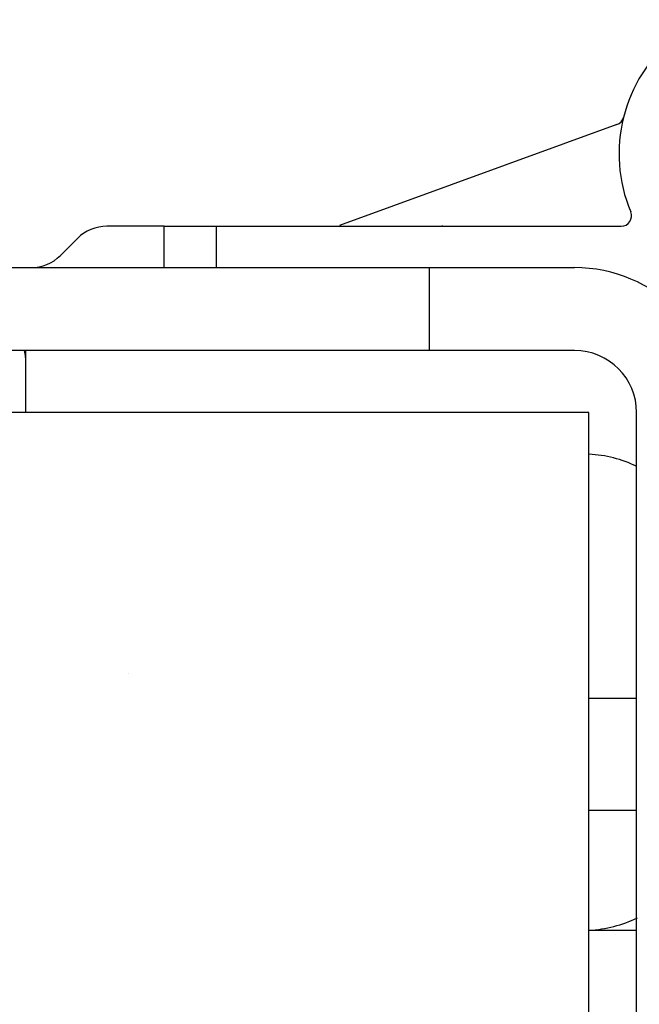
# Model space of a CAD drawing. Units: millimetres. Extents: x 269 to 7183, y -124 to 5380.
# Drawn here: x 4657 to 4687, y 3447 to 3495 of the extents above; entities that cross this region are included whole.
import ezdxf

# ---------------------------------------------------------------- set-up
doc = ezdxf.new("R2010")
doc.units = ezdxf.units.MM
for name, color, linetype in [('2', 7, 'Continuous'), ('dimension-Bemassung', 5, 'Continuous'), ('hatching-Schraffur', 5, 'Continuous'), ('insert point -Einfügepunkt', 6, 'Continuous'), ('outline-Körperkante', 7, 'Continuous')]:
    doc.layers.add(name, color=color, linetype=linetype)
doc.layers.get('insert point -Einfügepunkt').off()
doc.styles.get("Standard").update_dxf_attribs({"font": 'ARIAL.TTF'})
doc.dimstyles.new('ISO-5.0', dxfattribs={"dimtxt": 5, "dimasz": 5, "dimexe": 1.25, "dimexo": 0.625, "dimgap": 1, "dimtad": 1, "dimdec": 3, "dimtxsty": 'Standard', "dimcen": 2.5, "dimclrd": 256, "dimclre": 256, "dimadec": 0, "dimazin": 0, "dimtfac": 1, "dimtdec": 3, "dimtmove": 0, "dimatfit": 3, "dimfxl": 1, "dimlwd": -1, "dimlwe": -1, "dimarcsym": 0})

# ---------------------------------------------------------------- blocks, each defined once
blk = doc.blocks.new('*D64')
at = {"layer": 'Defpoints', "color": 0, "transparency": 16777216}
for p in [(4703.163415120398, 3526.446746611548), (4428.289221928058, 3493.522350229467), (4703.163415120398, 3490.786591322494)]:
    blk.add_point(p, dxfattribs=at)
at = {"layer": 'dimension-Bemassung', "transparency": 16777216}
for p, q in [((4428.289221928058, 3494.147350229467), (4428.289221928058, 3527.696746611548)), ((4703.163415120398, 3491.411591322494), (4703.163415120398, 3527.696746611548)), ((4433.289221928059, 3526.446746611548), (4698.163415120398, 3526.446746611548))]:
    blk.add_line(p, q, dxfattribs=at)
for points in [[(4433.289221928059, 3527.280079944882), (4433.289221928059, 3525.613413278215), (4428.289221928058, 3526.446746611548)], [(4698.163415120398, 3527.280079944882), (4698.163415120398, 3525.613413278215), (4703.163415120398, 3526.446746611548)]]:
    blk.add_solid(points, dxfattribs=at)
at = {"layer": 'dimension-Bemassung', "color": 0, "transparency": 16777216, "insert": (4546.317696420753, 3529.946746611548), "char_height": 5, "attachment_point": 5}
blk.add_mtext('275', dxfattribs=at)
blk = doc.blocks.new('Seitenriss_Eingang_Teleskop')
at = {"layer": 'hatching-Schraffur'}
h = blk.add_hatch(dxfattribs=at)
h.set_pattern_fill('ANSI37', color=256, scale=3, style=0)
h.set_pattern_definition([(45, (0, 0), (-6.735192090801863, 6.735192090801865), []), (135, (0, 0), (-6.735192090801865, -6.735192090801863), [])])
edge = h.paths.add_edge_path()
edge.add_line((651.6729472860382, 534.7039134070208), (651.6729151256119, 314.4361539942783))
edge.add_line((651.6729472860382, 534.7039134070208), (1028.991787201847, 534.7039134070208))
edge.add_line((1028.991787201847, 521.4361109420433), (1028.991787201847, 534.7039134070208))
edge.add_line((651.6729472860382, 314.4361539943016), (727.3241726112635, 314.4362086887853))
edge.add_line((727.324486612274, 521.4361109420433), (727.3241726111153, 314.4361109420432))
edge.add_line((727.324486612274, 521.4361109420433), (1028.991787201847, 521.4361109420433))
blk = doc.blocks.new('313859_TEP_Verschalung')
at = {"layer": 'hatching-Schraffur'}
h = blk.add_hatch(dxfattribs=at)
h.set_pattern_fill('ANSI31', color=256, style=0)
h.set_pattern_definition([(45, (-381.9049818854614, -320.4739899630666), (-2.245064030267287, 2.245064030267288), [])])
edge = h.paths.add_edge_path()
edge.add_arc((-2.046072661492928, -1.43559920085056), 1.900000000000027, 274.85033110430516, 335.15620758774963, ccw=False)
edge.add_arc((-2.384682661493002, -3.355969200850609), 0.4999999999999245, 3.115441382291333, 124.9999058043564)
edge.add_line((-2.671470206315291, -2.946392707219899), (-3.003432107979506, -3.179470945990942))
edge.add_arc((-2.716113730104268, -3.588675234501067), 0.4999999999999356, 125.0741979469299, 232.8813036530628)
edge.add_arc((-0.0001326614923869, 6.07991497077e-05), 5.000619900000591, 232.8813036530512, 359.97833421934)
edge.add_arc((5.500486845243415, -0.0020192008506115), 0.50000000000008, 90.00000000000648, 179.9783342193435, ccw=False)
edge.add_line((5.500486845243358, 0.4979807991494454), (7.001217338507103, 0.4979807991494454))
edge.add_arc((7.001217338507103, -0.0020192008505546), 0.5, 0, 90, ccw=False)
edge.add_line((7.501217338507103, -0.0020192008505546), (7.501217338507046, -69.50210201256087))
edge.add_arc((7.001217338507046, -69.50210201256084), 0.5, 270.0002017149541, 359.99999999999676, ccw=False)
edge.add_line((7.001219098802096, -70.00210201255777), (6.001205578212022, -70.00210553319548))
edge.add_arc((6.001207338507072, -70.50210553319238), 0.5000000000000007, 90.00020171495404, 180)
edge.add_line((5.501207338507072, -70.50210553319238), (5.501207338507072, -72.50210920085064))
edge.add_arc((6.001207338507072, -72.50210920085064), 0.5, 180, 270)
edge.add_line((6.001207338507072, -73.00210920085064), (7.001227338507078, -73.00210920085061))
edge.add_arc((7.001227338507078, -73.50210920085061), 0.5, 0, 90, ccw=False)
edge.add_line((7.501227338507078, -73.50210920085061), (7.501227338506964, -140.5019692008505))
edge.add_arc((7.001227338506964, -140.5019692008505), 0.5, -90, 0, ccw=False)
edge.add_line((7.001227338506964, -141.0019692008505), (3.207205461208388, -141.0019692008506))
edge.add_arc((3.207205461208388, -140.7019692008506), 0.3000000000000114, 185.0002191784061, 270, ccw=False)
edge.add_line((2.908347151804321, -140.7281170669231), (2.825027525209804, -139.775811334778))
edge.add_arc((2.526169215805737, -139.8019592008506), 0.3000000000000078, 5.000219178406142, 90)
edge.add_line((2.526169215805737, -139.5019592008506), (1.00106733850697, -139.5019592008506))
edge.add_arc((1.172350609139868, -142.0019592008506), 2.505860722146923, 93.91939841317163, 266.0806015868284)
edge.add_line((1.00106733850697, -144.5019592008506), (2.526169215807442, -144.5019592008506))
edge.add_arc((2.526169215807385, -144.2019592008506), 0.2999999999999829, 270.0000000000108, 354.9997285810303)
edge.add_line((2.825027501370527, -144.2281073394131), (2.908347175643427, -143.275811062288))
edge.add_arc((3.207205461206513, -143.3019592008506), 0.2999999999999879, 90, 174.9997285810239, ccw=False)
edge.add_line((3.207205461206513, -143.0019592008506), (7.001137338507021, -143.0019592008506))
edge.add_arc((7.001137338507021, -143.5019592008506), 0.5, 0, 90, ccw=False)
edge.add_line((7.501137338507021, -143.5019592008506), (7.501137338507021, -162.0018192008506))
edge.add_arc((7.001137338507021, -162.0018192008506), 0.5, -90, 0, ccw=False)
edge.add_line((7.001137338507021, -162.5018192008506), (3.00099733570903, -162.5018192008506))
edge.add_arc((3.000997335709087, -163.0018192008506), 0.5, 90.00000000000651, 180.0001910305082)
edge.add_line((2.500997335711815, -163.0018208679063), (2.501007338512636, -166.0019608679062))
edge.add_arc((3.001007338509793, -166.0019592008506), 0.4999999999999369, 180.0001910305082, 270.0000000000065)
edge.add_line((3.00100733850985, -166.5019592008506), (3.794160557320424, -166.5019592008506))
edge.add_arc((3.794160557320367, -166.0019592008506), 0.5, 270.0000000000065, 315.0000000000046)
edge.add_line((4.1477139479137, -166.3555125914438), (4.854830729100342, -165.6483958102573))
edge.add_arc((4.501277338507065, -165.294842419664), 0.499999999999984, 315.0000000000023, 360.0000000000032)
edge.add_line((5.001277338507065, -165.294842419664), (5.001277338507065, -165.0019592008506))
edge.add_arc((5.501277338507065, -165.0019592008505), 0.5, 90, 180.0000000000033, ccw=False)
edge.add_line((5.501277338507065, -164.5019592008505), (7.001167338506945, -164.5019592008505))
edge.add_arc((7.001167338506945, -165.0019592008505), 0.5, 0, 90, ccw=False)
edge.add_line((7.501167338506945, -165.0019592008505), (7.501167338506888, -176.0019492015728))
edge.add_arc((7.001167338506888, -176.0019492015728), 0.5, -89.99961802049683, 0, ccw=False)
edge.add_line((7.001170671906891, -176.5019492015617), (5.501310671907049, -176.5019592008284))
edge.add_arc((5.50130733850699, -176.0019592008395), 0.4999999999999987, 180, 270.0003819795096, ccw=False)
edge.add_line((5.001307338507047, -176.0019592008395), (5.001307338507047, -175.7090659820371))
edge.add_arc((4.501307338507103, -175.7090659820371), 0.4999999999999432, 359.9999999999968, 405.0000000000022)
edge.add_line((4.854860729100323, -175.3555125914438), (4.14775394791377, -174.6484058102573))
edge.add_arc((3.79420055732055, -175.0019592008506), 0.4999999999999639, 45.0000000000046, 90.00000000000651)
edge.add_line((3.794200557320493, -174.5019592008506), (3.001277338507009, -174.5019592008505))
edge.add_arc((3.001277338507009, -175.0019592008506), 0.5, 90, 180)
edge.add_line((2.501277338507009, -175.0019592008506), (2.501277338507009, -178.0018192008506))
edge.add_arc((3.001277338507009, -178.0018192008506), 0.5, 180, 270)
edge.add_line((3.001277338507009, -178.5018192008506), (7.000167338507026, -178.5018192008506))
edge.add_arc((7.000167338507026, -179.0018192008506), 0.5, 0, 90, ccw=False)
edge.add_line((7.500167338507026, -179.0018192008506), (7.500167338506912, -185.4674724196641))
edge.add_arc((7.000167338506912, -185.4674724196642), 0.5, -44.999999999997726, 3.183231456205249e-12, ccw=False)
edge.add_line((7.353720729100189, -185.8210258102574), (5.14663423351908, -188.0281123058385))
edge.add_arc((5.500187624112356, -188.3816656964318), 0.500000000000004, 135, 224.8345310841783)
edge.add_line((5.145614655129634, -188.7341965598562), (5.323412942454126, -188.9130335551989))
edge.add_arc((5.678647338507005, -188.5611692008505), 0.5000000000000552, 224.7269296482814, 341.7841819942864)
edge.add_arc((5.501217338507046, -190.5019592008505), 1.899999999999997, 14.865128858724177, 69.91864042527749, ccw=False)
edge.add_arc((7.449017338507076, -190.5019592008506), 0.500000000000015, 102.8721860641639, 257.1278139358629)
edge.add_arc((5.501217338507331, -190.5019592008505), 1.899999999999993, 284.84388149432743, 345.13487114126707, ccw=False)
edge.add_arc((5.501217338507046, -192.4528792008507), 0.5000000000000007, 13.21793612759359, 166.7820638724237)
edge.add_arc((5.501217338507103, -190.5019592008506), 1.900000000000096, 200.0498423059263, 255.1561185056608, ccw=False)
edge.add_arc((3.557027338506998, -190.6794192008506), 0.5000000000000023, 288.5831154505906, 404.9999999999977)
edge.add_line((3.910580729100274, -190.3258658102573), (3.73269072910017, -190.1479825914438))
edge.add_arc((3.379137338507007, -190.5015359820371), 0.4999999999999438, 45.00000000001151, 135.0000000000069)
edge.add_line((3.025583947913673, -190.1479825914439), (0.8180239479270881, -192.3555425914305))
edge.add_arc((0.4644705573338684, -192.0019892008373), 0.4999999999999437, 269.99997155437285, 314.9999999999977, ccw=False)
edge.add_line((0.4644703090989424, -192.5019892008372), (-59.9621361285208, -192.5019592008538))
edge.add_arc((-59.96213588028587, -192.0019592008539), 0.5000000000000048, 225.0001297767327, 269.99997155437285, ccw=False)
edge.add_line((-60.31568847006878, -192.3555133922558), (-62.52317007171768, -190.1480417906285))
edge.add_arc((-62.87672266150053, -190.5015959820304), 0.5000000000000004, 45.00012977673729, 134.9999999999908)
edge.add_line((-63.23027605209375, -190.1480425914371), (-63.40816605208624, -190.3259258102573))
edge.add_arc((-63.05461266149297, -190.6794792008506), 0.499999999999984, 135.0000000000023, 251.4168845494094)
edge.add_arc((-64.99880266149302, -190.5020192008506), 1.900000000000017, 284.8439504719378, 339.95015769407155, ccw=False)
edge.add_arc((-64.99880266149302, -192.4529292008505), 0.5000000000000265, 13.21682800778648, 166.7831719922135)
edge.add_arc((-64.99880266149302, -190.5020192008506), 1.900000000000002, 194.8651288587267, 255.15604952806228, ccw=False)
edge.add_arc((-66.94660266149305, -190.5020192008506), 0.4999999999999872, 282.8721860641647, 437.1278139358353)
edge.add_arc((-64.99880266149302, -190.5020192008506), 1.899999999999996, 110.0813595747208, 165.1348711412733, ccw=False)
edge.add_arc((-65.17623266149297, -188.5612292008506), 0.4999999999999762, 198.2158180057218, 315.2738767639396)
edge.add_line((-64.82099331314345, -188.9130885554004), (-64.64319006494372, -188.7342465891134))
edge.add_arc((-64.99777294703182, -188.3817256964983), 0.5000000000000098, 315.1670800857673, 404.9999999999977)
edge.add_line((-64.64421955643854, -188.0281723059051), (-66.85236605208632, -185.8200258102573))
edge.add_arc((-66.49881266149299, -185.466472419664), 0.5000000000000443, 180, 224.9999999999954, ccw=False)
edge.add_line((-66.99881266149303, -185.466472419664), (-66.99881266149299, -175.5020192008506))
edge.add_arc((-67.49881266149299, -175.5020192008506), 0.5, 0, 90)
edge.add_line((-67.49881266149299, -175.0020192008506), (-67.99881266149305, -175.0020192008506))
edge.add_arc((-67.99881266149305, -175.5020192008506), 0.5, 90, 180)
edge.add_line((-68.49881266149305, -175.5020192008506), (-68.49881266149305, -176.5020192008506))
edge.add_arc((-68.99881266149303, -176.5020192008506), 0.5, -90, 0, ccw=False)
edge.add_line((-68.99881266149303, -177.0020192008506), (-69.99881266149299, -177.0020192008506))
edge.add_arc((-69.99881266149299, -176.5020192008506), 0.5, 180, 270, ccw=False)
edge.add_line((-70.49881266149299, -176.5020192008506), (-70.49881266149299, -175.5020192008506))
edge.add_arc((-70.99881266149299, -175.5020192008506), 0.5, 0, 90)
edge.add_line((-70.99881266149299, -175.0020192008506), (-71.49881266149299, -175.0020192008506))
edge.add_arc((-71.49881266149299, -175.5020192008506), 0.5, 90, 180)
edge.add_line((-71.99881266149299, -175.5020192008506), (-71.99881266149299, -181.2519592008506))
edge.add_arc((-71.49881266149299, -181.2519592008506), 0.5, 180, 270)
edge.add_line((-71.49881266149299, -181.7519592008506), (-70.99874266149288, -181.7519592008506))
edge.add_arc((-70.99874266149288, -181.2519592008506), 0.5, 270, 360)
edge.add_line((-70.49874266149288, -181.2519592008506), (-70.49874266149298, -179.5019592008506))
edge.add_arc((-69.998742661493, -179.5019592008506), 0.5, 90, 180, ccw=False)
edge.add_line((-69.998742661493, -179.0019592008506), (-68.99880266149302, -179.0019592008506))
edge.add_arc((-68.99880266149302, -179.5019592008506), 0.5, 0, 90, ccw=False)
edge.add_line((-68.49880266149302, -179.5019592008506), (-68.49880266149302, -190.5019592008506))
edge.add_arc((-68.99880266149302, -190.5019592008506), 0.5, -90, 0, ccw=False)
edge.add_line((-68.99880266149302, -191.0019592008506), (-69.99881266149305, -191.0019592008506))
edge.add_arc((-69.99881266149305, -190.5019592008506), 0.5, 180, 270, ccw=False)
edge.add_line((-70.49881266149305, -190.5019592008506), (-70.49881266149299, -188.7519592008506))
edge.add_arc((-70.99881266149299, -188.7519592008506), 0.5, 0, 90)
edge.add_line((-70.99881266149299, -188.2519592008506), (-71.49880266149302, -188.2519592008506))
edge.add_arc((-71.49880266149302, -188.7519592008506), 0.5, 90, 180)
edge.add_line((-71.99880266149302, -188.7519592008506), (-71.99880266149302, -192.5207290277164))
edge.add_arc((-72.49880266149302, -192.5207290277164), 0.5, -90, 0, ccw=False)
edge.add_line((-72.49880266149302, -193.0207290277164), (-73.49881266149299, -193.0207290277164))
edge.add_arc((-73.49881266149299, -192.5207290277164), 0.4999999999999858, 179.9999999999984, 270, ccw=False)
edge.add_line((-73.99881266149299, -192.5207290277164), (-73.99881266149299, -192.5019592008506))
edge.add_arc((-74.49881266149299, -192.5019592008506), 0.5, 0, 180.0017299999985)
edge.add_line((-74.99881266126505, -192.5019742979486), (-74.9989121465166, -194.5104599080769))
edge.add_arc((-74.49891215007113, -194.5105195277163), 0.4999999999999688, 179.9931680925464, 270.0000000000065)
edge.add_line((-74.49891215007108, -195.0105195277163), (9.501077338936113, -195.0105195277163))
edge.add_arc((9.501077338936113, -194.5105195277163), 0.5, 270, 360.0000028719694)
edge.add_line((10.00107733893611, -194.5105195026537), (10.00106736356963, 4.498040824212068))
edge.add_arc((9.501067363569632, 4.498040799149407), 0.5000000000000006, 2.8719694294e-06, 90)
edge.add_line((9.501067363569632, 4.998040799149407), (8.396747338506941, 4.99804079914935))
edge.add_arc((8.396747338506941, 4.49804079914935), 0.5, 90, 180)
edge.add_line((7.896747338506941, 4.49804079914935), (7.896747338506884, 2.998130799149407))
edge.add_arc((7.396747338506884, 2.998130799149407), 0.5, -90, 0, ccw=False)
edge.add_line((7.396747338506884, 2.498130799149407), (4.61006028076224, 2.498130799149464))
edge.add_arc((4.61006028076224, 2.998130799149464), 0.5, 211.5442144136566, 270, ccw=False)
edge.add_arc((0, 0), 4.999408989057966, 33.18712796612833, 197.181702295948)
edge.add_arc((-4.298612736125903, -1.329138742057409), 0.4999999999992938, 197.18170229589, 304.9498022255769)
edge.add_line((-4.0121834642581, -1.738965866851003), (-3.679655116670687, -1.506555694481164))
edge.add_arc((-3.966442661493033, -1.096979200850512), 0.5000000000000088, 304.9999058043655, 426.8842529872612)
edge.add_arc((-2.046072661492871, -1.435599200850504), 1.899999999999995, 94.86488316807021, 155.1495675821705, ccw=False)
edge.add_arc((-1.707832661493, 0.48261079914937), 0.5000000000000142, 182.8722741483644, 337.1272726457775)
edge.add_arc((-2.046072661492928, -1.43559920085056), 1.899999999999986, 4.843994955880589, 65.13466362607682, ccw=False)
edge.add_arc((-0.1247926614930179, -1.774369200850628), 0.5000000000000085, 93.21784157897164, 246.782360964662)
blk = doc.blocks.new('SR_2401_tel_Antriebsquerschnitt')
at = {"layer": '2', "color": 4, "linetype": 'Continuous'}
for p, q in [((172.6517432, 196.407138), (159.2523332, 191.530158)), ((150.8000032, 191.499998), (148.0284232, 191.499998)), ((150.8000032, 191.499998), (153.3000032, 191.499998)), ((150.8000032, 189.499998), (150.8000032, 191.499998)), ((153.3000032, 191.499998), (172.8541932, 191.499998)), ((153.3000032, 191.499998), (153.3000032, 189.499998)), ((146.6142132, 190.914218), (145.7857832, 190.085788))]:
    blk.add_line(p, q, dxfattribs=at)
at = {"layer": '2', "color": 6, "linetype": 'Continuous'}
for p, q in [((109.5195332, 189.499998), (161.6000032, 189.499998)), ((161.6000032, 185.499998), (106.1500032, 185.499998))]:
    blk.add_line(p, q, dxfattribs=at)
at = {"layer": '2', "color": 150, "linetype": 'Continuous'}
blk.add_line((147.0995432, 189.499998), (147.0995432, 189.500248), dxfattribs=at)
at = {"layer": '2', "color": 40, "linetype": 'Continuous'}
for p, q in [((161.6000032, 189.499998), (163.6000032, 189.499998)), ((163.6000032, 189.499998), (165.6000032, 189.499998)), ((163.6000032, 185.499998), (163.6000032, 189.499998)), ((165.6000032, 189.499998), (170.6000032, 189.499998)), ((144.0997232, 185.499998), (144.0997232, 185.185178)), ((163.6000032, 185.499998), (161.6000032, 185.499998)), ((165.6000032, 185.499998), (163.6000032, 185.499998)), ((170.6000032, 185.499998), (165.6000032, 185.499998)), ((144.0995832, 185.185178), (144.0995832, 182.499998)), ((144.1000932, 183.492268), (144.0995832, 183.492268)), ((144.1006032, 183.4840179999999), (144.0995832, 183.4840179999999)), ((144.1000932, 183.492268), (144.0997232, 183.492268)), ((144.1006032, 183.4840179999999), (144.1002332, 183.4840179999999)), ((171.3000032, 182.499998), (108.0000032, 182.499998)), ((171.3000032, 85.36758799999998), (171.3000032, 182.499998)), ((173.6000032, 66.499998), (173.6000032, 182.499998)), ((173.6000032, 157.499998), (171.3000032, 157.499998))]:
    blk.add_line(p, q, dxfattribs=at)
at = {"layer": '2', "color": 1, "linetype": 'Continuous'}
for p, q in [((144.0997232, 183.498308), (144.0995832, 183.498308)), ((144.1002332, 183.490058), (144.0995832, 183.490058)), ((144.1002332, 183.490058), (144.1000932, 183.490058)), ((173.6000032, 168.689998), (171.3000032, 168.689998)), ((171.3000032, 163.309998), (173.6000032, 163.309998))]:
    blk.add_line(p, q, dxfattribs=at)
at = {"layer": '2', "color": 4, "linetype": 'Continuous'}
for centre, radius, start, end in [((180.0000032, 194.999998), 7.25, 129.2480099999999, 202.7739800000001), ((172.4807332, 196.876988), 0.5, 289.9999899999999, 345.9840700000001), ((172.8541932, 191.999998), 0.5, 270, 22.77397000000007), ((148.0284232, 189.499998), 2, 89.999991, 135.0000099999999), ((164.0813232, 191.999998), 0.5, 269.99999, 290.0000100000001), ((144.3715732, 191.499998), 2, 269.99999, 315.0000099999999)]:
    blk.add_arc(centre, radius, start, end, dxfattribs=at)
at = {"layer": '2', "color": 30, "linetype": 'Continuous'}
blk.add_arc((170.6000032, 182.499998), 7, 0, 90, dxfattribs=at)
at = {"layer": '2', "color": 40, "linetype": 'Continuous'}
for centre, start, end in [((143.0997232, 185.183008), 3.7531998628e-06, 18.47057700000005), ((143.1002232, 185.174758), 3.7711001263e-06, 0.4728450100001659), ((143.1007332, 185.166508), 3.7711001263e-06, 0.2567009500000086)]:
    blk.add_arc(centre, 1, start, end, dxfattribs=at)
at = {"layer": '2', "color": 6, "linetype": 'Continuous'}
blk.add_arc((170.6000032, 182.499998), 3, 0, 90, dxfattribs=at)
at = {"layer": '2', "color": 1, "linetype": 'Continuous'}
for centre, start, end in [((171.0000032, 174.499998), 64.32071900000008, 87.13402299999998), ((171.0000032, 163.499998), 272.86598, 296.039)]:
    blk.add_arc(centre, 6, start, end, dxfattribs=at)
blk = doc.blocks.new('SR_PD2401_LR22B Telsekop_Abtriebsquerschnitt')
at = {"layer": 'insert point -Einfügepunkt'}
for name, p in [('313859_TEP_Verschalung', (264.9995976605551, 194.9634570400139)), ('SR_2401_tel_Antriebsquerschnitt', (84.99959446055436, -0.0365409599862687))]:
    blk.add_blockref(name, p, dxfattribs=at)

msp = doc.modelspace()

# ---------------------------------------------------------------- block references
at = {"layer": 'dimension-Bemassung'}
msp.add_blockref('SR_PD2401_LR22B Telsekop_Abtriebsquerschnitt', (4428.162749986186, 3293.521336009948), dxfattribs=at)
at = {"layer": 'outline-Körperkante'}
msp.add_blockref('Seitenriss_Eingang_Teleskop', (3700.963515691578, 2979.086230381001), dxfattribs=at)

# ---------------------------------------------------------------- dimensions: what is measured, and where the dimension line sits
at = {"layer": 'dimension-Bemassung'}
dim = msp.add_linear_dim(base=(4703.163415120398, 3526.446746611548), p1=(4428.289221928058, 3493.522350229467), p2=(4703.163415120398, 3490.786591322494), dimstyle='ISO-5.0', override={"dimdec": 0}, dxfattribs=at)
dim.commit()
dim.dimension.update_dxf_attribs({"geometry": '*D64', "text_midpoint": (4546.317696420753, 3526.446746611548), "dimtype": 160})

doc.saveas('drawing.dxf')
